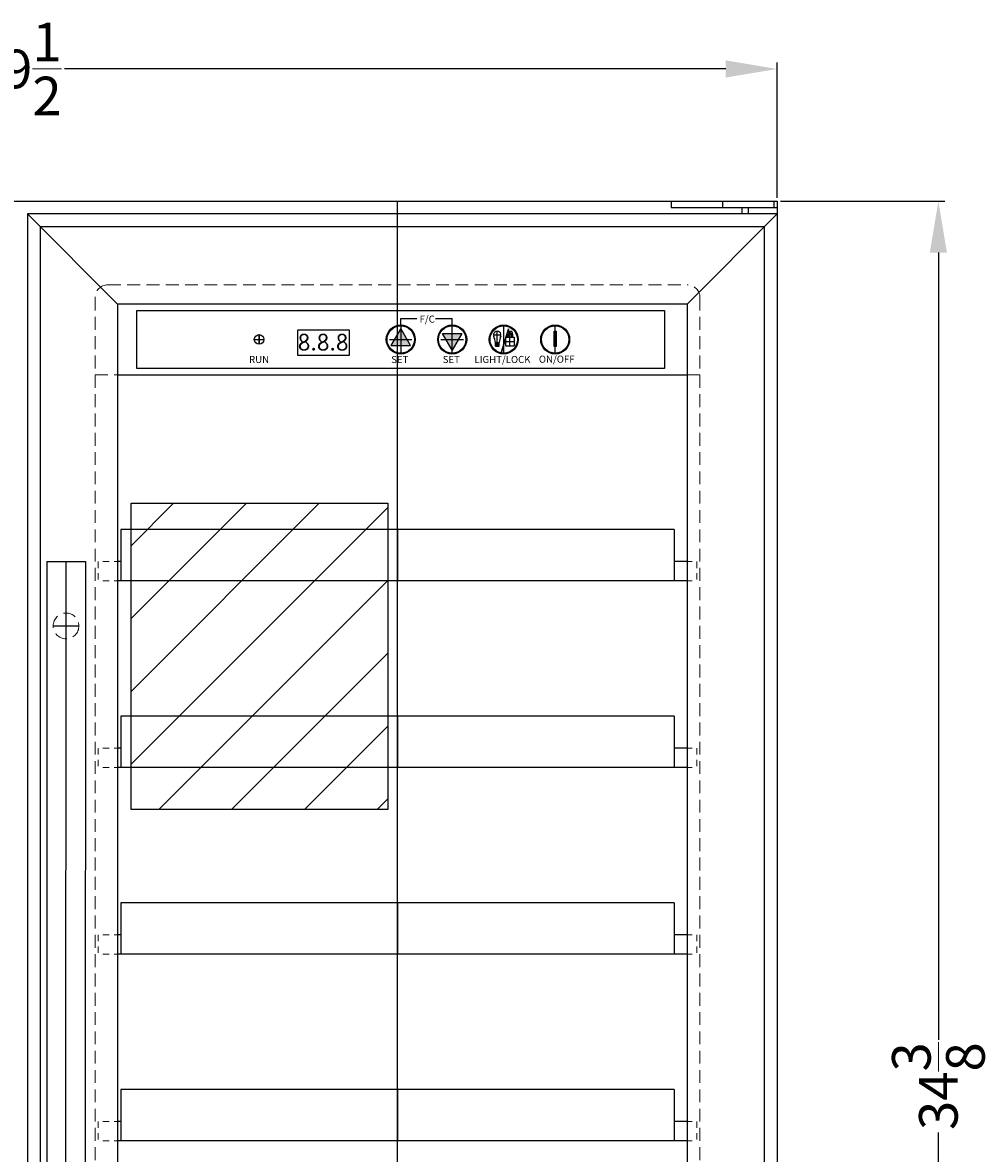
# Model space of a CAD drawing. Extents: x -75 to 26, y -39 to 52.
# Drawn here: x -58 to -39, y -17 to 5 of the extents above; entities that cross this region are included whole.
import ezdxf

# ---------------------------------------------------------------- set-up
doc = ezdxf.new("R2010")
doc.units = 0
doc.header["$MEASUREMENT"] = 0
doc.linetypes.add('HIDDEN', pattern=[0.375, 0.25, -0.125])
doc.linetypes.add('PHANTOM', pattern=[2.5, 1.25, -0.25, 0.25, -0.25, 0.25, -0.25])
doc.layers.get('Defpoints').update_dxf_attribs({"color": 150, "linetype": 'CONTINUOUS'})
for name, color, linetype, lineweight in [('AM_5', 8, 'CONTINUOUS', 15), ('HIDDEN 0.1M', 8, 'HIDDEN', 15), ('PHANTOM', 8, 'PHANTOM', 15)]:
    doc.layers.add(name, color=color, linetype=linetype, lineweight=lineweight)
doc.layers.add('OBJECT', color=7, linetype='CONTINUOUS')
doc.styles.get("Standard").update_dxf_attribs({"font": 'arial.ttf', "height": 0.75})
doc.styles.add('style2', font='arial.ttf', dxfattribs={"height": 1})
doc.dimstyles.new('Fraction-1&HTO12$0', dxfattribs={"dimscale": 8, "dimtxt": 0.75, "dimasz": 1, "dimexe": 0.125, "dimexo": 0.0625, "dimgap": 0.09, "dimtad": 0, "dimdec": 4, "dimzin": 3, "dimdsep": 46, "dimlunit": 5, "dimtxsty": 'Standard', "dimcen": 0.09, "dimdle": 0.125, "dimadec": 0, "dimazin": 0, "dimtfac": 1, "dimtdec": 4, "dimtofl": 0, "dimtmove": 2, "dimatfit": 3, "dimfxl": 0, "dimtolj": 1, "dimtzin": 0, "dimarcsym": 0})

# ---------------------------------------------------------------- blocks, each defined once
blk = doc.blocks.new('SHELVE SWC1535 (FV)')
at = {"layer": 'Defpoints'}
blk.add_line((0, 1), (0, 0), dxfattribs=at)
at = {"layer": 'HIDDEN 0.1M', "ltscale": 0.5}
for p, q in [((-5.8125, 0.375), (-5.8125, 0)), ((-5.375, 0.375), (-5.8125, 0.375)), ((5.375, 0.375), (5.8125, 0.375)), ((5.8125, 0.375), (5.8125, 0)), ((-5.375, 0), (-5.8125, 0)), ((5.375, 0), (5.8125, 0))]:
    blk.add_line(p, q, dxfattribs=at)
at = {"layer": 'OBJECT'}
for p, q in [((-5.374, 1), (-5.375, 0.999)), ((-5.375, 0.999), (-5.375, 0)), ((5.374, 1), (-5.374, 1)), ((5.374, 1), (5.375, 0.999)), ((5.375, 0.999), (5.375, 0)), ((5.375, 0), (-5.375, 0))]:
    blk.add_line(p, q, dxfattribs=at)
blk = doc.blocks.new('*D71')
at = {"layer": 'AM_5', "color": 0, "lineweight": -2}
for p, q in [((-43.209, 1.717), (-40.016, 1.717)), ((-40.141, 0.717), (-40.141, -14.573)), ((-40.141, -31.658), (-40.141, -16.368)), ((-44.314, -32.658), (-40.016, -32.658))]:
    blk.add_line(p, q, dxfattribs=at)
at = {"layer": 'AM_5', "color": 0}
for points in [[(-40.308, 0.717), (-39.974, 0.717), (-40.141, 1.717)], [(-40.308, -31.658), (-39.974, -31.658), (-40.141, -32.658)]]:
    blk.add_solid(points, dxfattribs=at)
at = {"layer": 'Defpoints', "color": 0}
for p in [(-43.271, 1.717), (-40.141, 1.717), (-44.376, -32.658)]:
    blk.add_point(p, dxfattribs=at)
at = {"layer": 'AM_5', "color": 0, "insert": (-40.141, -15.47), "char_height": 0.75, "attachment_point": 5, "rotation": 90}
blk.add_mtext('\\A1;34{\\H1.000000x;\\S3/8;}', dxfattribs=at)
blk = doc.blocks.new('*D81')
at = {"layer": 'AM_5', "color": 0, "lineweight": -2}
for p, q in [((-72.771, 1.78), (-72.771, 4.408)), ((-43.271, 1.78), (-43.271, 4.408)), ((-71.771, 4.283), (-58.927, 4.283)), ((-44.271, 4.283), (-57.115, 4.283))]:
    blk.add_line(p, q, dxfattribs=at)
at = {"layer": 'AM_5', "color": 0}
for points in [[(-71.771, 4.45), (-71.771, 4.117), (-72.771, 4.283)], [(-44.271, 4.45), (-44.271, 4.117), (-43.271, 4.283)]]:
    blk.add_solid(points, dxfattribs=at)
at = {"layer": 'Defpoints', "color": 0}
for p in [(-72.771, 4.283), (-72.771, 1.717), (-43.271, 1.717)]:
    blk.add_point(p, dxfattribs=at)
at = {"layer": 'AM_5', "color": 0, "insert": (-58.021, 4.283), "char_height": 0.75, "attachment_point": 5}
blk.add_mtext('\\A1;29{\\H1.000000x;\\S1/2;}', dxfattribs=at)
blk = doc.blocks.new('LIGHT BOLE')
at = {"layer": 'Defpoints', "ltscale": 0.5}
for p, q in [((-0.062, 0.188), (0.062, 0.188)), ((0, 0), (0, 0.25))]:
    blk.add_line(p, q, dxfattribs=at)
at = {"layer": 'OBJECT'}
for p, q in [((-0.031, 0.062), (0.031, 0.062)), ((-0.027, 0), (0.027, 0))]:
    blk.add_line(p, q, dxfattribs=at)
at = {"layer": 'OBJECT', "ltscale": 0.5}
for p, q in [((-0.031, 0.004), (-0.031, 0.062)), ((-0.031, 0.062), (0.031, 0.051)), ((-0.031, 0.055), (0.031, 0.044)), ((-0.031, 0.047), (0.031, 0.036)), ((-0.031, 0.039), (0.031, 0.028)), ((-0.031, 0.031), (0.031, 0.02)), ((-0.031, 0.023), (0.031, 0.012)), ((-0.031, 0.015), (0.031, 0.004)), ((-0.031, 0.007), (0.008, 0)), ((-0.031, 0.004), (-0.027, 0)), ((0.031, 0.004), (0.027, 0)), ((0.031, 0.004), (0.031, 0.062))]:
    blk.add_line(p, q, dxfattribs=at)
for centre, radius, start, end in [((0, 0.188), 0.0625, 336.0789, 203.9211), ((-0.583, -0.028), 0.56, 9.279, 20.2537), ((0.583, -0.028), 0.56, 159.7463, 170.721)]:
    blk.add_arc(centre, radius, start, end, dxfattribs=at)

msp = doc.modelspace()

# ---------------------------------------------------------------- hatches: boundary and pattern name
at = {"layer": 'OBJECT', "ltscale": 0.5}
h = msp.add_hatch(color=256, dxfattribs=at)
h.paths.add_polyline_path([(-50.58369, -1.08752), (-50.7729, -1.08752), (-50.70524, -0.97034), (-50.58369, -0.97034)])
h.paths.add_polyline_path([(-50.39448, -1.08752), (-50.58369, -1.08752), (-50.58369, -0.97034), (-50.46213, -0.97034)])
h.paths.add_polyline_path([(-50.46213, -0.97034), (-50.58369, -0.97034), (-50.58369, -0.7598)])
h.paths.add_polyline_path([(-50.58369, -0.97034), (-50.70524, -0.97034), (-50.58369, -0.7598)])
h = msp.add_hatch(color=256, dxfattribs=at)
h.paths.add_polyline_path([(-49.58369, -0.85316), (-49.7729, -0.85316), (-49.70524, -0.97034), (-49.58369, -0.97034)])
h.paths.add_polyline_path([(-49.39448, -0.85316), (-49.58369, -0.85316), (-49.58369, -0.97034), (-49.46213, -0.97034)])
h.paths.add_polyline_path([(-49.46213, -0.97034), (-49.58369, -0.97034), (-49.58369, -1.18088)])
h.paths.add_polyline_path([(-49.58369, -0.97034), (-49.70524, -0.97034), (-49.58369, -1.18088)])
for points in [[(-47.58369, -0.97034), (-47.58369, -0.80908), (-47.60232, -0.80908), (-47.60232, -0.97034)], [(-47.58369, -0.80908), (-47.58369, -0.97034), (-47.56524, -0.97034), (-47.56524, -0.80908)], [(-47.60232, -0.97034), (-47.60232, -1.10733), (-47.58369, -1.10733), (-47.58369, -0.97034)], [(-47.58369, -0.97034), (-47.58369, -1.10733), (-47.56524, -1.10733), (-47.56524, -0.97034)]]:
    msp.add_hatch(color=256, dxfattribs=at).paths.add_polyline_path(points)
at = {"layer": 'PHANTOM', "ltscale": 0.25}
h = msp.add_hatch(dxfattribs=at)
h.set_pattern_fill('ANSI31', color=256, scale=8, style=0)
h.set_pattern_definition([(45, (-56.6513, 6.9182), (-0.707107, 0.707107), [])])
h.paths.add_polyline_path([(-55.81794, -4.15201), (-50.83299, -4.15201), (-50.83299, -10.09771), (-55.81794, -10.09771)])

# ---------------------------------------------------------------- linework, layer by layer
at = {"layer": 'Defpoints'}
for p, q in [((-50.64619, -27.03284), (-50.64619, 1.71716)), ((-53.33369, -1.06409), (-53.33369, -0.87659)), ((-53.33369, -0.87659), (-53.33369, -1.06409)), ((-50.58369, -0.68909), (-50.58369, -1.25159)), ((-49.58369, -1.25159), (-49.58369, -0.68909)), ((-48.58369, -1.25159), (-48.58369, -0.68909)), ((-48.40535, -0.86501), (-48.51816, -0.86501)), ((-48.46175, -1.09465), (-48.46175, -0.8086)), ((-48.46175, -1.09465), (-48.46175, -0.8086)), ((-47.58369, -1.25159), (-47.58369, -0.68909)), ((-53.42744, -0.97034), (-53.23994, -0.97034)), ((-50.80244, -0.97034), (-50.36494, -0.97034)), ((-49.80244, -0.97034), (-49.36494, -0.97034)), ((-48.54636, -1.01004), (-48.37714, -1.01004)), ((-57.08514, -21.28034), (-57.08369, -5.28284)), ((-57.3338, -6.53284), (-56.8338, -6.53284))]:
    msp.add_line(p, q, dxfattribs=at)
msp.add_lwpolyline([(-55.81794, -4.15201), (-50.83299, -4.15201), (-50.83299, -10.09771), (-55.81794, -10.09771)], close=True, dxfattribs=at)
at = {"layer": 'HIDDEN 0.1M'}
for p, q in [((-56.27119, 0.09216), (-45.02119, 0.09216)), ((-56.52119, -0.15784), (-56.52119, -27.03284)), ((-44.77119, -0.15784), (-44.77119, -27.03284)), ((-56.52119, -1.65784), (-56.08369, -1.65784)), ((-45.02119, -1.65784), (-44.77119, -1.65784))]:
    msp.add_line(p, q, dxfattribs=at)
msp.add_circle((-57.0838, -6.53284), 0.25, dxfattribs=at)
for centre, start, end in [((-56.27119, -0.15784), 90, 180), ((-45.02119, -0.15784), 0, 90)]:
    msp.add_arc(centre, 0.25, start, end, dxfattribs=at)
at = {"layer": 'OBJECT', "ltscale": 0.5}
for p, q in [((-72.70869, 1.71716), (-43.27119, 1.71716)), ((-45.33369, 1.59216), (-43.27119, 1.59216)), ((-56.08369, -0.28284), (-57.83369, 1.46716)), ((-45.02119, -0.28284), (-43.27119, 1.46716)), ((-56.08369, -0.28284), (-56.08369, -27.03284)), ((-50.58369, -0.56307), (-50.26767, -0.56307)), ((-50.58369, -0.68909), (-50.58369, -0.56307)), ((-49.90586, -0.56307), (-49.58369, -0.56307)), ((-49.58369, -0.68909), (-49.58369, -0.56307)), ((-48.51816, -0.92543), (-48.51816, -0.86501)), ((-48.48996, -0.92543), (-48.48996, -0.86501)), ((-48.43355, -0.92543), (-48.43355, -0.86501)), ((-48.40535, -0.92543), (-48.40535, -0.86501)), ((-48.54636, -0.92543), (-48.37714, -0.92543)), ((-48.54636, -0.92543), (-48.54636, -1.09465)), ((-48.54636, -1.09465), (-48.37714, -1.09465)), ((-48.37714, -0.92543), (-48.37714, -1.09465)), ((-56.08369, -1.65784), (-45.02119, -1.65784)), ((-57.45869, -5.28284), (-57.46014, -21.28284)), ((-57.45869, -5.28284), (-56.70869, -5.28284)), ((-56.70869, -5.28284), (-56.71014, -21.28284)), ((-56.02119, -5.28384), (-56.08369, -5.28384)), ((-45.02119, -5.28384), (-45.27119, -5.28384)), ((-56.02119, -5.65884), (-56.08369, -5.65884)), ((-45.02119, -5.65884), (-45.27119, -5.65884)), ((-56.02119, -8.90784), (-56.08369, -8.90784)), ((-45.02119, -8.90784), (-45.27119, -8.90784)), ((-56.02119, -9.28284), (-56.08369, -9.28284)), ((-45.02119, -9.28284), (-45.27119, -9.28284)), ((-56.02119, -12.53284), (-56.08369, -12.53284)), ((-45.02119, -12.53284), (-45.27119, -12.53284)), ((-56.02119, -12.90784), (-56.08369, -12.90784)), ((-45.02119, -12.90784), (-45.27119, -12.90784)), ((-56.02119, -16.15784), (-56.08369, -16.15784)), ((-45.02119, -16.15784), (-45.27119, -16.15784)), ((-56.02119, -16.53284), (-56.08369, -16.53284)), ((-45.02119, -16.53284), (-45.27119, -16.53284))]:
    msp.add_line(p, q, dxfattribs=at)
at = {"layer": 'OBJECT'}
for p, q in [((-45.33369, 1.71716), (-45.33369, 1.59216)), ((-44.33369, 1.71716), (-44.33369, 1.59216)), ((-43.95869, 1.59216), (-43.95869, 1.46716)), ((-43.83369, 1.59216), (-43.83369, 1.46716)), ((-43.33369, 1.71716), (-43.33369, 1.59216)), ((-43.27119, 1.71716), (-43.27119, -31.78284)), ((-57.83369, 1.46716), (-57.83369, -28.78284)), ((-43.27119, 1.46716), (-57.83369, 1.46716)), ((-57.58369, 1.21716), (-57.58369, -28.53284)), ((-43.52119, 1.21716), (-57.58369, 1.21716)), ((-43.52119, 1.21716), (-43.52119, -28.53284)), ((-45.02119, -0.28284), (-56.08369, -0.28284)), ((-45.02119, -0.28284), (-45.02119, -27.03284)), ((-45.02119, -2.40784), (-45.02119, -27.03284))]:
    msp.add_line(p, q, dxfattribs=at)
at = {"layer": 'OBJECT', "ltscale": 0.5}
for points in [[(-55.70869, -0.40784), (-45.45869, -0.40784), (-45.45869, -1.53284), (-55.70869, -1.53284)], [(-52.58369, -0.78284), (-51.58369, -0.78284), (-51.58369, -1.28284), (-52.58369, -1.28284)], [(-50.58369, -0.7598), (-50.7729, -1.08752), (-50.39448, -1.08752)], [(-49.58369, -1.18088), (-49.7729, -0.85316), (-49.39448, -0.85316)], [(-47.60232, -0.80908), (-47.56524, -0.80908), (-47.56524, -1.10733), (-47.60232, -1.10733)]]:
    msp.add_lwpolyline(points, close=True, dxfattribs=at)
for centre, radius in [((-53.33369, -0.97034), 0.09375), ((-50.58369, -0.97034), 0.28125), ((-50.58369, -0.97034), 0.26562), ((-49.58369, -0.97034), 0.28125), ((-49.58369, -0.97034), 0.26562), ((-48.58369, -0.97034), 0.28125), ((-48.58369, -0.97034), 0.26562), ((-47.58369, -0.97034), 0.28125), ((-47.58369, -0.97034), 0.26562)]:
    msp.add_circle(centre, radius, dxfattribs=at)
for radius in [0.05641, 0.0282]:
    msp.add_arc((-48.46175, -0.86501), radius, 0, 180, dxfattribs=at)

# ---------------------------------------------------------------- block references
at = {"layer": 'OBJECT', "xscale": 1.171875, "yscale": 1.171875, "zscale": 1.171875}
msp.add_blockref('LIGHT BOLE', (-48.70955, -1.10315), dxfattribs=at)
at = {"layer": 'OBJECT'}
for p in [(-50.64619, -5.65884), (-50.64619, -9.28284), (-50.64619, -12.90784), (-50.64619, -16.53284)]:
    msp.add_blockref('SHELVE SWC1535 (FV)', p, dxfattribs=at)

# ---------------------------------------------------------------- texts
at = {"layer": 'OBJECT', "style": 'style2'}
msp.add_text('/', height=0.35738, dxfattribs=at).set_placement((-48.65447, -1.1445))
at = {"layer": 'OBJECT', "ltscale": 0.5, "char_height": 0.137272, "width": 1.3684542, "attachment_point": 1, "style": 'style2'}
for s, insert in [('F/C', (-50.21762, -0.50537)), ('RUN', (-53.52884, -1.29015)), ('SET', (-50.76809, -1.29015)), ('SET', (-49.76809, -1.29015)), ('LIGHT/LOCK', (-49.15148, -1.29015)), ('ON/OFF', (-47.90027, -1.28443))]:
    msp.add_mtext(s, dxfattribs=dict(at, insert=insert))
at = {"layer": 'OBJECT', "ltscale": 0.5, "extrusion": (0, 0, -1), "insert": (-51.59708, -0.85939), "char_height": 0.325385, "width": 3.2437433, "attachment_point": 1, "text_direction": (-1, 0, 0), "style": 'style2'}
msp.add_mtext('8.8.8', dxfattribs=at)

# ---------------------------------------------------------------- dimensions: what is measured, and where the dimension line sits
at = {"layer": 'AM_5'}
dim = msp.add_linear_dim(base=(-72.77119, 4.28322), p1=(-43.27119, 1.71716), p2=(-72.77119, 1.71716), dimstyle='Fraction-1&HTO12$0', override={"dimscale": 1, "dimpost": ''}, dxfattribs=at)
dim.commit()
dim.dimension.update_dxf_attribs({"geometry": '*D81', "text_midpoint": (-58.02119, 4.28322)})
dim = msp.add_linear_dim(base=(-40.14099, 1.71716), p1=(-44.37604, -32.65784), p2=(-43.27119, 1.71716), angle=90, dimstyle='Fraction-1&HTO12$0', override={"dimscale": 1}, dxfattribs=at)
dim.commit()
dim.dimension.update_dxf_attribs({"geometry": '*D71', "text_midpoint": (-40.14099, -15.47034)})

doc.saveas('drawing.dxf')
